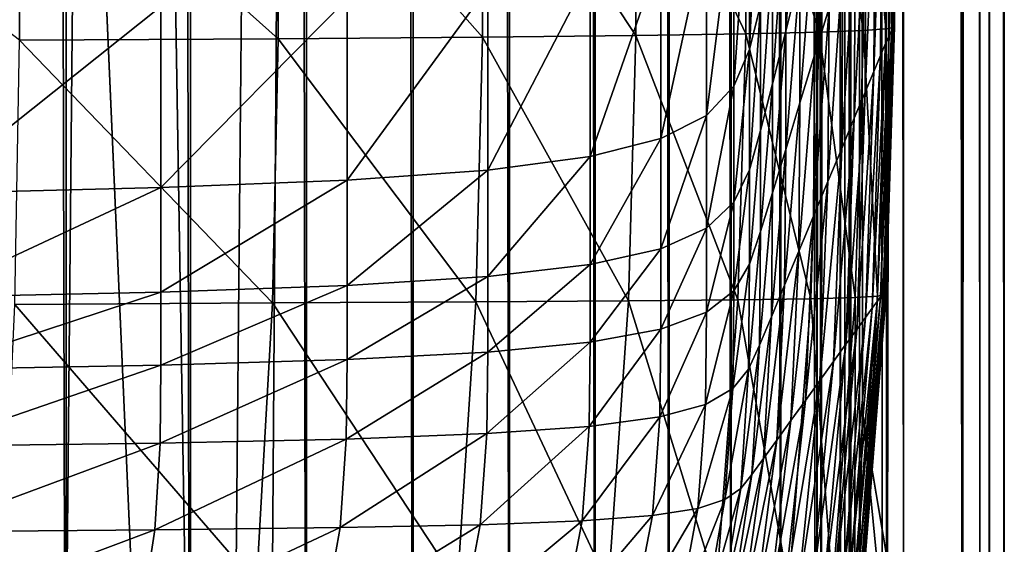
# Model space of a CAD drawing. Extents: x -0.4 to 0.4, y -2.9 to 11.9.
# Drawn here: x 0.2 to 0.4, y -2.3 to -2.2 of the extents above; entities that cross this region are included whole.
import ezdxf

# ---------------------------------------------------------------- set-up
doc = ezdxf.new("R2010")
doc.units = 0
doc.header["$MEASUREMENT"] = 0
doc.layers.get('0').update_dxf_attribs({"linetype": 'CONTINUOUS'})

msp = doc.modelspace()

# ---------------------------------------------------------------- linework, layer by layer
for points in [[(0.00452, -2.84288, -0.04354), (0.34081, 11.62795, -0.04354), (0.00026, 11.84298, -0.04354)], [(0, 11.81686, 0.02621), (0.23993, -2.73225, 0.02621), (-0.37928, 11.52285, 0.02621)], [(0, 11.81686, 0.02621), (0.37057, 11.55195, 0.02621), (0.23993, -2.73225, 0.02621)], [(-0.05735, 11.66059, -0.03024), (-0.17932, -2.62573, -0.03024), (0.34082, 11.44085, -0.03024)], [(0.00452, -2.84288, -0.04354), (0.2049, -2.78445, -0.04354), (0.34081, 11.62795, -0.04354)], [(0.2049, -2.78445, -0.04354), (0.36181, -2.56249, -0.04354), (0.34081, 11.62795, -0.04354)], [(0.36181, -2.56249, -0.04354), (0.36843, 11.50363, -0.04354), (0.34081, 11.62795, -0.04354)], [(0.37057, 11.55195, 0.02621), (0.3752, -2.53498, 0.02621), (0.23993, -2.73225, 0.02621)], [(0.37057, 11.55195, 0.02621), (0.38571, 11.49316, 0.02621), (0.39158, -2.41503, 0.02621)], [(0.37057, 11.55195, 0.02621), (0.39158, -2.41503, 0.02621), (0.3752, -2.53498, 0.02621)], [(0.23993, -2.73225, 0.02621), (-0.21522, -2.74991, 0.02621), (-0.37928, 11.52285, 0.02621)], [(0.3982, 11.51785, -0.05131), (0.37604, -2.44371, -0.05131), (0.37434, 11.49451, -0.05131)], [(0.3982, 11.51785, -0.05131), (0.4, -2.46499, -0.05131), (0.37604, -2.44371, -0.05131)], [(0.4, -2.46499, -0.03024), (0.3982, 11.51785, -0.03024), (0.38969, 11.4622, -0.03024)], [(0.3982, 11.51785, 0.02621), (0.39696, -2.44695, 0.02621), (0.39517, 11.49806, 0.02621)], [(0.3982, 11.51785, 0.02621), (0.4, -2.46499, 0.02621), (0.39696, -2.44695, 0.02621)], [(0.3982, 11.51785, -0.03024), (0.4, -2.46499, -0.03024), (0.4, -2.46499, 0.02621)], [(0.3982, 11.51785, -0.03024), (0.4, -2.46499, 0.02621), (0.3982, 11.51785, 0.02621)], [(0.3982, 11.51785, -0.03024), (0.4, -2.46499, -0.03024), (0.4, -2.46499, -0.05131)], [(0.3982, 11.51785, -0.03024), (0.4, -2.46499, -0.05131), (0.3982, 11.51785, -0.05131)], [(0.20901, -2.5036, -0.29379), (0.18211, -2.5036, -0.30739), (0.18211, 11.50363, -0.30739)], [(0.20901, -2.5036, -0.29379), (0.18211, 11.50363, -0.30739), (0.20901, 11.50363, -0.29379)], [(0.23436, -2.5036, -0.27837), (0.20901, -2.5036, -0.29379), (0.20901, 11.50363, -0.29379)], [(0.23436, -2.5036, -0.27837), (0.20901, 11.50363, -0.29379), (0.23436, 11.50363, -0.27837)], [(0.25797, -2.5036, -0.26125), (0.23436, -2.5036, -0.27837), (0.23436, 11.50363, -0.27837)], [(0.25797, -2.5036, -0.26125), (0.23436, 11.50363, -0.27837), (0.25797, 11.50363, -0.26125)], [(0.27967, -2.5036, -0.24255), (0.25797, -2.5036, -0.26125), (0.25797, 11.50363, -0.26125)], [(0.27967, -2.5036, -0.24255), (0.25797, 11.50363, -0.26125), (0.27967, 11.50363, -0.24255)], [(0.29931, -2.5036, -0.22242), (0.27967, -2.5036, -0.24255), (0.27967, 11.50363, -0.24255)], [(0.29931, -2.5036, -0.22242), (0.27967, 11.50363, -0.24255), (0.29931, 11.50363, -0.22242)], [(0.31673, -2.5036, -0.201), (0.29931, -2.5036, -0.22242), (0.29931, 11.50363, -0.22242)], [(0.31673, -2.5036, -0.201), (0.29931, 11.50363, -0.22242), (0.31673, 11.50363, -0.201)], [(0.3318, -2.5036, -0.17844), (0.31673, -2.5036, -0.201), (0.31673, 11.50363, -0.201)], [(0.3318, -2.5036, -0.17844), (0.31673, 11.50363, -0.201), (0.3318, 11.50363, -0.17844)], [(0.34441, -2.5036, -0.15493), (0.3318, -2.5036, -0.17844), (0.3318, 11.50363, -0.17844)], [(0.34441, -2.5036, -0.15493), (0.3318, 11.50363, -0.17844), (0.34441, 11.50363, -0.15493)], [(0.35448, -2.5036, -0.13062), (0.34441, -2.5036, -0.15493), (0.34441, 11.50363, -0.15493)], [(0.35448, -2.5036, -0.13062), (0.34441, 11.50363, -0.15493), (0.35448, 11.50363, -0.13062)], [(0.36192, -2.5036, -0.10571), (0.35448, -2.5036, -0.13062), (0.35448, 11.50363, -0.13062)], [(0.36192, -2.5036, -0.10571), (0.35448, 11.50363, -0.13062), (0.36192, 11.50363, -0.10571)], [(0.36181, -2.56249, -0.04354), (0.36755, -2.52056, -0.04354), (0.36843, 11.50363, -0.04354)], [(0.36668, -2.5036, -0.08037), (0.36192, -2.5036, -0.10571), (0.36192, 11.50363, -0.10571)], [(0.36668, -2.5036, -0.08037), (0.36192, 11.50363, -0.10571), (0.36668, 11.50363, -0.08037)], [(0.36873, -2.5036, -0.0548), (0.36668, -2.5036, -0.08037), (0.36668, 11.50363, -0.08037)], [(0.36873, -2.5036, -0.0548), (0.36668, 11.50363, -0.08037), (0.36873, 11.50363, -0.0548)], [(0.36755, -2.52056, -0.04354), (0.36843, -2.5036, -0.04354), (0.36843, 11.50363, -0.04354)], [(0.36843, 11.50363, -0.04354), (0.36843, -2.5036, -0.04354), (0.36873, -2.5036, -0.0548)], [(0.36843, 11.50363, -0.04354), (0.36873, -2.5036, -0.0548), (0.36873, 11.50363, -0.0548)], [(0.39517, 11.49806, 0.02621), (0.395, -2.43534, 0.02621), (0.39322, 11.48533, 0.02621)], [(0.39517, 11.49806, 0.02621), (0.39696, -2.44695, 0.02621), (0.395, -2.43534, 0.02621)], [(0.38571, 11.49316, 0.02621), (0.38982, 11.46306, 0.02621), (0.39158, -2.41503, 0.02621)], [(0.39322, 11.48533, 0.02621), (0.39158, -2.41503, 0.02621), (0.38982, 11.46306, 0.02621)], [(0.39322, 11.48533, 0.02621), (0.395, -2.43534, 0.02621), (0.39158, -2.41503, 0.02621)], [(0.39145, -2.41425, -0.03024), (0.38969, 11.4622, -0.03024), (0.37776, 11.3842, -0.03024)], [(0.4, -2.46499, -0.03024), (0.38969, 11.4622, -0.03024), (0.39145, -2.41425, -0.03024)], [(-0.17932, -2.62573, -0.03024), (0.24943, -2.5756, -0.03024), (0.34082, 11.44085, -0.03024)], [(0.24943, -2.5756, -0.03024), (0.36276, -2.37927, -0.03024), (0.34082, 11.44085, -0.03024)], [(0.36276, -2.37927, -0.03024), (0.36943, 11.32975, -0.03024), (0.34082, 11.44085, -0.03024)], [(0.37947, -2.34313, -0.03024), (0.37776, 11.3842, -0.03024), (0.36943, 11.32975, -0.03024)], [(0.39145, -2.41425, -0.03024), (0.37776, 11.3842, -0.03024), (0.37947, -2.34313, -0.03024)], [(0.36276, -2.37927, -0.03024), (0.37055, -2.32227, -0.03024), (0.36943, 11.32975, -0.03024)], [(0.37947, -2.34313, -0.03024), (0.36943, 11.32975, -0.03024), (0.37111, -2.29348, -0.03024)], [(0.37055, -2.32227, -0.03024), (0.37111, -2.29348, -0.03024), (0.36943, 11.32975, -0.03024)], [(0.36255, -2.16875, 0.02495), (0.37158, -2.16842, 0.02575), (0.37133, -2.21565, 0.02575)], [(0.37158, -2.16842, 0.02575), (0.37591, -2.21533, 0.02662), (0.37133, -2.21565, 0.02575)], [(0.37158, -2.16842, 0.02575), (0.37616, -2.16814, 0.02662), (0.37591, -2.21533, 0.02662)], [(0.37616, -2.16814, 0.02662), (0.37753, -2.21508, 0.02757), (0.37591, -2.21533, 0.02662)], [(0.37616, -2.16814, 0.02662), (0.37778, -2.16794, 0.02757), (0.37753, -2.21508, 0.02757)], [(0.37758, -2.16824, 0.0315), (0.37727, -2.16905, 0.03439), (0.37702, -2.21565, 0.03439)], [(0.37758, -2.16824, 0.0315), (0.37702, -2.21565, 0.03439), (0.37734, -2.21509, 0.0315)], [(0.37778, -2.16789, 0.02974), (0.37758, -2.16824, 0.0315), (0.37734, -2.21509, 0.0315)], [(0.37778, -2.16789, 0.02974), (0.37734, -2.21509, 0.0315), (0.37753, -2.21488, 0.02974)], [(0.37791, -2.16784, 0.02858), (0.37778, -2.16789, 0.02974), (0.37753, -2.21488, 0.02974)], [(0.37791, -2.16784, 0.02858), (0.37753, -2.21488, 0.02974), (0.37766, -2.21492, 0.02858)], [(0.37778, -2.16794, 0.02757), (0.37766, -2.21492, 0.02858), (0.37753, -2.21508, 0.02757)], [(0.37778, -2.16794, 0.02757), (0.37791, -2.16784, 0.02858), (0.37766, -2.21492, 0.02858)], [(0.13803, -2.17056, 0.02202), (0.19964, -2.17038, 0.02227), (0.19951, -2.21761, 0.02227)], [(0.19964, -2.17038, 0.02227), (0.2522, -2.21735, 0.02262), (0.19951, -2.21761, 0.02227)], [(0.19964, -2.17038, 0.02227), (0.25236, -2.17013, 0.02261), (0.2522, -2.21735, 0.02262)], [(0.25236, -2.17013, 0.02261), (0.29379, -2.21705, 0.02306), (0.2522, -2.21735, 0.02262)], [(0.25236, -2.17013, 0.02261), (0.29398, -2.16983, 0.02306), (0.29379, -2.21705, 0.02306)], [(0.29398, -2.16983, 0.02306), (0.32501, -2.21671, 0.0236), (0.29379, -2.21705, 0.02306)], [(0.29398, -2.16983, 0.02306), (0.32523, -2.16948, 0.0236), (0.32501, -2.21671, 0.0236)], [(0.32523, -2.16948, 0.0236), (0.34736, -2.21635, 0.02423), (0.32501, -2.21671, 0.0236)], [(0.32523, -2.16948, 0.0236), (0.34759, -2.16911, 0.02423), (0.34736, -2.21635, 0.02423)], [(0.34759, -2.16911, 0.02423), (0.36231, -2.21599, 0.02495), (0.34736, -2.21635, 0.02423)], [(0.34759, -2.16911, 0.02423), (0.36255, -2.16875, 0.02495), (0.36231, -2.21599, 0.02495)], [(0.36255, -2.16875, 0.02495), (0.37133, -2.21565, 0.02575), (0.36231, -2.21599, 0.02495)], [(0.37678, -2.17052, 0.03893), (0.37606, -2.1728, 0.04566), (0.37581, -2.21835, 0.04566)], [(0.37678, -2.17052, 0.03893), (0.37581, -2.21835, 0.04566), (0.37654, -2.2167, 0.03893)], [(0.37727, -2.16905, 0.03439), (0.37678, -2.17052, 0.03893), (0.37654, -2.2167, 0.03893)], [(0.37727, -2.16905, 0.03439), (0.37654, -2.2167, 0.03893), (0.37702, -2.21565, 0.03439)], [(0.3504, -2.17082, 0.28451), (0.34815, -2.18055, 0.30338), (0.34815, -2.21957, 0.30338)], [(0.3504, -2.17082, 0.28451), (0.34815, -2.21957, 0.30338), (0.3504, -2.21052, 0.28451)], [(0.37606, -2.1728, 0.04566), (0.37504, -2.17608, 0.05511), (0.3748, -2.22075, 0.05511)], [(0.37606, -2.1728, 0.04566), (0.3748, -2.22075, 0.05511), (0.37581, -2.21835, 0.04566)], [(0.35841, -2.1748, 0.20995), (0.35552, -2.18771, 0.2369), (0.35552, -2.2158, 0.2369)], [(0.35841, -2.1748, 0.20995), (0.35552, -2.2158, 0.2369), (0.35841, -2.20436, 0.20995)], [(0.37504, -2.17608, 0.05511), (0.37368, -2.18053, 0.06782), (0.37343, -2.224, 0.06782)], [(0.37504, -2.17608, 0.05511), (0.37343, -2.224, 0.06782), (0.3748, -2.22075, 0.05511)], [(0.34815, -2.18055, 0.30338), (0.34494, -2.18853, 0.31886), (0.34494, -2.22699, 0.31886)], [(0.34815, -2.18055, 0.30338), (0.34494, -2.22699, 0.31886), (0.34815, -2.21957, 0.30338)], [(0.37368, -2.18053, 0.06782), (0.37191, -2.18631, 0.0843), (0.37166, -2.22824, 0.0843)], [(0.37368, -2.18053, 0.06782), (0.37166, -2.22824, 0.0843), (0.37343, -2.224, 0.06782)], [(0.36433, -2.18094, 0.15484), (0.36138, -2.19259, 0.18226), (0.36138, -2.2207, 0.18226)], [(0.36433, -2.18094, 0.15484), (0.36138, -2.2207, 0.18226), (0.36433, -2.21108, 0.15484)], [(0.37191, -2.18631, 0.0843), (0.3697, -2.19353, 0.10485), (0.36946, -2.23353, 0.10485)], [(0.37191, -2.18631, 0.0843), (0.36946, -2.23353, 0.10485), (0.37166, -2.22824, 0.0843)], [(0.34494, -2.18853, 0.31886), (0.33938, -2.19496, 0.33134), (0.33938, -2.23296, 0.33134)], [(0.34494, -2.18853, 0.31886), (0.33938, -2.23296, 0.33134), (0.34494, -2.22699, 0.31886)], [(0.35552, -2.18771, 0.2369), (0.35281, -2.19978, 0.26209), (0.35281, -2.2265, 0.26209)], [(0.35552, -2.18771, 0.2369), (0.35281, -2.2265, 0.26209), (0.35552, -2.2158, 0.2369)], [(0.36138, -2.19259, 0.18226), (0.35841, -2.20436, 0.20995), (0.35841, -2.23042, 0.20995)], [(0.36138, -2.19259, 0.18226), (0.35841, -2.23042, 0.20995), (0.36138, -2.2207, 0.18226)], [(0.3697, -2.19353, 0.10485), (0.36714, -2.2019, 0.1287), (0.3669, -2.23967, 0.1287)], [(0.3697, -2.19353, 0.10485), (0.3669, -2.23967, 0.1287), (0.36946, -2.23353, 0.10485)], [(0.33938, -2.19496, 0.33134), (0.3301, -2.20004, 0.34119), (0.3301, -2.23768, 0.34119)], [(0.33938, -2.19496, 0.33134), (0.3301, -2.23768, 0.34119), (0.33938, -2.23296, 0.33134)], [(0.3301, -2.20004, 0.34119), (0.31573, -2.20396, 0.3488), (0.31573, -2.24133, 0.3488)], [(0.3301, -2.20004, 0.34119), (0.31573, -2.24133, 0.3488), (0.3301, -2.23768, 0.34119)], [(0.35281, -2.19978, 0.26209), (0.3504, -2.21052, 0.28451), (0.3504, -2.23603, 0.28451)], [(0.35281, -2.19978, 0.26209), (0.3504, -2.23603, 0.28451), (0.35281, -2.2265, 0.26209)], [(0.36714, -2.2019, 0.1287), (0.36433, -2.21108, 0.15484), (0.36409, -2.2464, 0.15484)], [(0.36714, -2.2019, 0.1287), (0.36409, -2.2464, 0.15484), (0.3669, -2.23967, 0.1287)], [(0.31573, -2.20396, 0.3488), (0.29489, -2.20693, 0.35455), (0.29489, -2.24408, 0.35455)], [(0.31573, -2.20396, 0.3488), (0.29489, -2.24408, 0.35455), (0.31573, -2.24133, 0.3488)], [(0.35841, -2.20436, 0.20995), (0.35552, -2.2158, 0.2369), (0.35552, -2.23988, 0.2369)], [(0.35841, -2.20436, 0.20995), (0.35552, -2.23988, 0.2369), (0.35841, -2.23042, 0.20995)], [(0.29489, -2.20693, 0.35455), (0.26621, -2.20914, 0.35884), (0.26621, -2.24614, 0.35884)], [(0.29489, -2.20693, 0.35455), (0.26621, -2.24614, 0.35884), (0.29489, -2.24408, 0.35455)], [(0.26621, -2.20914, 0.35884), (0.22832, -2.21079, 0.36204), (0.22832, -2.24767, 0.36204)], [(0.26621, -2.20914, 0.35884), (0.22832, -2.24767, 0.36204), (0.26621, -2.24614, 0.35884)], [(0.3504, -2.21052, 0.28451), (0.34815, -2.21957, 0.30338), (0.34815, -2.24405, 0.30338)], [(0.3504, -2.21052, 0.28451), (0.34815, -2.24405, 0.30338), (0.3504, -2.23603, 0.28451)], [(0.22832, -2.21079, 0.36204), (0.1805, -2.21205, 0.36449), (0.1805, -2.24884, 0.36449)], [(0.22832, -2.21079, 0.36204), (0.1805, -2.24884, 0.36449), (0.22832, -2.24767, 0.36204)], [(0.36433, -2.21108, 0.15484), (0.36138, -2.2207, 0.18226), (0.36115, -2.25345, 0.18226)], [(0.36433, -2.21108, 0.15484), (0.36115, -2.25345, 0.18226), (0.36409, -2.2464, 0.15484)], [(0.29379, -2.21705, 0.02306), (0.32501, -2.21671, 0.0236), (0.32351, -2.27072, 0.02361)], [(0.32501, -2.21671, 0.0236), (0.34576, -2.27053, 0.02424), (0.32351, -2.27072, 0.02361)], [(0.32501, -2.21671, 0.0236), (0.34736, -2.21635, 0.02423), (0.34576, -2.27053, 0.02424)], [(0.34736, -2.21635, 0.02423), (0.36065, -2.27032, 0.02495), (0.34576, -2.27053, 0.02424)], [(0.34736, -2.21635, 0.02423), (0.36231, -2.21599, 0.02495), (0.36065, -2.27032, 0.02495)], [(0.35552, -2.2158, 0.2369), (0.35281, -2.2265, 0.26209), (0.35281, -2.24873, 0.26209)], [(0.35552, -2.2158, 0.2369), (0.35281, -2.24873, 0.26209), (0.35552, -2.23988, 0.2369)], [(0.36231, -2.21599, 0.02495), (0.36964, -2.27005, 0.02575), (0.36065, -2.27032, 0.02495)], [(0.36231, -2.21599, 0.02495), (0.37133, -2.21565, 0.02575), (0.36964, -2.27005, 0.02575)], [(0.37133, -2.21565, 0.02575), (0.3742, -2.26975, 0.02662), (0.36964, -2.27005, 0.02575)], [(0.37133, -2.21565, 0.02575), (0.37591, -2.21533, 0.02662), (0.3742, -2.26975, 0.02662)], [(0.37654, -2.2167, 0.03893), (0.37581, -2.21835, 0.04566), (0.3741, -2.27088, 0.04566)], [(0.37654, -2.2167, 0.03893), (0.3741, -2.27088, 0.04566), (0.37482, -2.26995, 0.03893)], [(0.37591, -2.21533, 0.02662), (0.37581, -2.26946, 0.02757), (0.3742, -2.26975, 0.02662)], [(0.37702, -2.21565, 0.03439), (0.37654, -2.2167, 0.03893), (0.37482, -2.26995, 0.03893)], [(0.37702, -2.21565, 0.03439), (0.37482, -2.26995, 0.03893), (0.37531, -2.26939, 0.03439)], [(0.37734, -2.21509, 0.0315), (0.37702, -2.21565, 0.03439), (0.37531, -2.26939, 0.03439)], [(0.37734, -2.21509, 0.0315), (0.37531, -2.26939, 0.03439), (0.37562, -2.26913, 0.0315)], [(0.37753, -2.21488, 0.02974), (0.37734, -2.21509, 0.0315), (0.37562, -2.26913, 0.0315)], [(0.37753, -2.21488, 0.02974), (0.37562, -2.26913, 0.0315), (0.37581, -2.2691, 0.02974)], [(0.37766, -2.21492, 0.02858), (0.37753, -2.21488, 0.02974), (0.37581, -2.2691, 0.02974)], [(0.37766, -2.21492, 0.02858), (0.37581, -2.2691, 0.02974), (0.37594, -2.26923, 0.02858)], [(0.37591, -2.21533, 0.02662), (0.37753, -2.21508, 0.02757), (0.37581, -2.26946, 0.02757)], [(0.37753, -2.21508, 0.02757), (0.37594, -2.26923, 0.02858), (0.37581, -2.26946, 0.02757)], [(0.37753, -2.21508, 0.02757), (0.37766, -2.21492, 0.02858), (0.37594, -2.26923, 0.02858)], [(0.19951, -2.21761, 0.02227), (0.25101, -2.27116, 0.02263), (0.19857, -2.27149, 0.02228)], [(0.19951, -2.21761, 0.02227), (0.2522, -2.21735, 0.02262), (0.25101, -2.27116, 0.02263)], [(0.2522, -2.21735, 0.02262), (0.29242, -2.27091, 0.02307), (0.25101, -2.27116, 0.02263)], [(0.2522, -2.21735, 0.02262), (0.29379, -2.21705, 0.02306), (0.29242, -2.27091, 0.02307)], [(0.29379, -2.21705, 0.02306), (0.32351, -2.27072, 0.02361), (0.29242, -2.27091, 0.02307)], [(0.37581, -2.21835, 0.04566), (0.3748, -2.22075, 0.05511), (0.37309, -2.27224, 0.05511)], [(0.37581, -2.21835, 0.04566), (0.37309, -2.27224, 0.05511), (0.3741, -2.27088, 0.04566)], [(0.34815, -2.21957, 0.30338), (0.34494, -2.22699, 0.31886), (0.34494, -2.25063, 0.31886)], [(0.34815, -2.21957, 0.30338), (0.34494, -2.25063, 0.31886), (0.34815, -2.24405, 0.30338)], [(0.36138, -2.2207, 0.18226), (0.35841, -2.23042, 0.20995), (0.35818, -2.26058, 0.20995)], [(0.36138, -2.2207, 0.18226), (0.35818, -2.26058, 0.20995), (0.36115, -2.25345, 0.18226)], [(0.3748, -2.22075, 0.05511), (0.37343, -2.224, 0.06782), (0.37173, -2.2741, 0.06782)], [(0.3748, -2.22075, 0.05511), (0.37173, -2.2741, 0.06782), (0.37309, -2.27224, 0.05511)], [(0.37343, -2.224, 0.06782), (0.37166, -2.22824, 0.0843), (0.36997, -2.27654, 0.0843)], [(0.37343, -2.224, 0.06782), (0.36997, -2.27654, 0.0843), (0.37173, -2.2741, 0.06782)], [(0.35281, -2.2265, 0.26209), (0.3504, -2.23603, 0.28451), (0.3504, -2.2566, 0.28451)], [(0.35281, -2.2265, 0.26209), (0.3504, -2.2566, 0.28451), (0.35281, -2.24873, 0.26209)], [(0.34494, -2.22699, 0.31886), (0.33938, -2.23296, 0.33134), (0.33938, -2.25592, 0.33134)], [(0.34494, -2.22699, 0.31886), (0.33938, -2.25592, 0.33134), (0.34494, -2.25063, 0.31886)], [(0.37166, -2.22824, 0.0843), (0.36946, -2.23353, 0.10485), (0.36777, -2.27957, 0.10485)], [(0.37166, -2.22824, 0.0843), (0.36777, -2.27957, 0.10485), (0.36997, -2.27654, 0.0843)], [(0.35841, -2.23042, 0.20995), (0.35552, -2.23988, 0.2369), (0.35529, -2.26751, 0.2369)], [(0.35841, -2.23042, 0.20995), (0.35529, -2.26751, 0.2369), (0.35818, -2.26058, 0.20995)], [(0.33938, -2.23296, 0.33134), (0.3301, -2.23768, 0.34119), (0.3301, -2.26011, 0.34119)], [(0.33938, -2.23296, 0.33134), (0.3301, -2.26011, 0.34119), (0.33938, -2.25592, 0.33134)], [(0.36946, -2.23353, 0.10485), (0.3669, -2.23967, 0.1287), (0.36523, -2.2831, 0.1287)], [(0.36946, -2.23353, 0.10485), (0.36523, -2.2831, 0.1287), (0.36777, -2.27957, 0.10485)], [(0.3504, -2.23603, 0.28451), (0.34815, -2.24405, 0.30338), (0.34815, -2.26323, 0.30338)], [(0.3504, -2.23603, 0.28451), (0.34815, -2.26323, 0.30338), (0.3504, -2.2566, 0.28451)], [(0.3301, -2.23768, 0.34119), (0.31573, -2.24133, 0.3488), (0.31573, -2.26334, 0.3488)], [(0.3301, -2.23768, 0.34119), (0.31573, -2.26334, 0.3488), (0.3301, -2.26011, 0.34119)], [(0.35552, -2.23988, 0.2369), (0.35281, -2.24873, 0.26209), (0.35258, -2.274, 0.26209)], [(0.35552, -2.23988, 0.2369), (0.35258, -2.274, 0.26209), (0.35529, -2.26751, 0.2369)], [(0.3669, -2.23967, 0.1287), (0.36409, -2.2464, 0.15484), (0.36243, -2.28696, 0.15484)], [(0.3669, -2.23967, 0.1287), (0.36243, -2.28696, 0.15484), (0.36523, -2.2831, 0.1287)], [(0.31573, -2.24133, 0.3488), (0.29489, -2.24408, 0.35455), (0.29489, -2.26579, 0.35455)], [(0.31573, -2.24133, 0.3488), (0.29489, -2.26579, 0.35455), (0.31573, -2.26334, 0.3488)], [(0.29489, -2.24408, 0.35455), (0.26621, -2.24614, 0.35884), (0.26621, -2.26761, 0.35884)], [(0.29489, -2.24408, 0.35455), (0.26621, -2.26761, 0.35884), (0.29489, -2.26579, 0.35455)], [(0.34815, -2.24405, 0.30338), (0.34494, -2.25063, 0.31886), (0.34494, -2.26866, 0.31886)], [(0.34815, -2.24405, 0.30338), (0.34494, -2.26866, 0.31886), (0.34815, -2.26323, 0.30338)], [(0.26621, -2.24614, 0.35884), (0.22832, -2.24767, 0.36204), (0.22832, -2.26897, 0.36204)], [(0.26621, -2.24614, 0.35884), (0.22832, -2.26897, 0.36204), (0.26621, -2.26761, 0.35884)], [(0.36409, -2.2464, 0.15484), (0.36115, -2.25345, 0.18226), (0.3595, -2.29101, 0.18226)], [(0.36409, -2.2464, 0.15484), (0.3595, -2.29101, 0.18226), (0.36243, -2.28696, 0.15484)], [(0.22832, -2.24767, 0.36204), (0.1805, -2.24884, 0.36449), (0.1805, -2.27001, 0.36449)], [(0.22832, -2.24767, 0.36204), (0.1805, -2.27001, 0.36449), (0.22832, -2.26897, 0.36204)], [(0.35281, -2.24873, 0.26209), (0.3504, -2.2566, 0.28451), (0.35018, -2.27977, 0.28451)], [(0.35281, -2.24873, 0.26209), (0.35018, -2.27977, 0.28451), (0.35258, -2.274, 0.26209)], [(0.34494, -2.25063, 0.31886), (0.33938, -2.25592, 0.33134), (0.33938, -2.27304, 0.33134)], [(0.34494, -2.25063, 0.31886), (0.33938, -2.27304, 0.33134), (0.34494, -2.26866, 0.31886)], [(0.36115, -2.25345, 0.18226), (0.35818, -2.26058, 0.20995), (0.35654, -2.2951, 0.20995)], [(0.36115, -2.25345, 0.18226), (0.35654, -2.2951, 0.20995), (0.3595, -2.29101, 0.18226)], [(0.33938, -2.25592, 0.33134), (0.3301, -2.26011, 0.34119), (0.3301, -2.2765, 0.34119)], [(0.33938, -2.25592, 0.33134), (0.3301, -2.2765, 0.34119), (0.33938, -2.27304, 0.33134)], [(0.3504, -2.2566, 0.28451), (0.34815, -2.26323, 0.30338), (0.34793, -2.28462, 0.30338)], [(0.3504, -2.2566, 0.28451), (0.34793, -2.28462, 0.30338), (0.35018, -2.27977, 0.28451)], [(0.3301, -2.26011, 0.34119), (0.31573, -2.26334, 0.3488), (0.31573, -2.27917, 0.3488)], [(0.3301, -2.26011, 0.34119), (0.31573, -2.27917, 0.3488), (0.3301, -2.2765, 0.34119)], [(0.35818, -2.26058, 0.20995), (0.35529, -2.26751, 0.2369), (0.35367, -2.29909, 0.2369)], [(0.35818, -2.26058, 0.20995), (0.35367, -2.29909, 0.2369), (0.35654, -2.2951, 0.20995)], [(0.31573, -2.26334, 0.3488), (0.29489, -2.26579, 0.35455), (0.29489, -2.28119, 0.35455)], [(0.31573, -2.26334, 0.3488), (0.29489, -2.28119, 0.35455), (0.31573, -2.27917, 0.3488)], [(0.34815, -2.26323, 0.30338), (0.34494, -2.26866, 0.31886), (0.34471, -2.28861, 0.31886)], [(0.34815, -2.26323, 0.30338), (0.34471, -2.28861, 0.31886), (0.34793, -2.28462, 0.30338)], [(0.29489, -2.26579, 0.35455), (0.26621, -2.26761, 0.35884), (0.26621, -2.2827, 0.35884)], [(0.29489, -2.26579, 0.35455), (0.26621, -2.2827, 0.35884), (0.29489, -2.28119, 0.35455)], [(0.26621, -2.26761, 0.35884), (0.22832, -2.26897, 0.36204), (0.22832, -2.28382, 0.36204)], [(0.26621, -2.26761, 0.35884), (0.22832, -2.28382, 0.36204), (0.26621, -2.2827, 0.35884)], [(0.34494, -2.26866, 0.31886), (0.33938, -2.27304, 0.33134), (0.33915, -2.29182, 0.33134)], [(0.34494, -2.26866, 0.31886), (0.33915, -2.29182, 0.33134), (0.34471, -2.28861, 0.31886)], [(0.35529, -2.26751, 0.2369), (0.35258, -2.274, 0.26209), (0.35097, -2.30281, 0.26209)], [(0.35529, -2.26751, 0.2369), (0.35097, -2.30281, 0.26209), (0.35367, -2.29909, 0.2369)], [(0.22832, -2.26897, 0.36204), (0.1805, -2.27001, 0.36449), (0.1805, -2.28468, 0.36449)], [(0.22832, -2.26897, 0.36204), (0.1805, -2.28468, 0.36449), (0.22832, -2.28382, 0.36204)], [(0.29242, -2.27091, 0.02307), (0.32351, -2.27072, 0.02361), (0.31942, -2.32852, 0.02362)], [(0.32351, -2.27072, 0.02361), (0.34142, -2.32884, 0.02425), (0.31942, -2.32852, 0.02362)], [(0.32351, -2.27072, 0.02361), (0.34576, -2.27053, 0.02424), (0.34142, -2.32884, 0.02425)], [(0.34576, -2.27053, 0.02424), (0.35614, -2.32907, 0.02496), (0.34142, -2.32884, 0.02425)], [(0.34576, -2.27053, 0.02424), (0.36065, -2.27032, 0.02495), (0.35614, -2.32907, 0.02496)], [(0.36065, -2.27032, 0.02495), (0.36503, -2.32907, 0.02575), (0.35614, -2.32907, 0.02496)], [(0.36065, -2.27032, 0.02495), (0.36964, -2.27005, 0.02575), (0.36503, -2.32907, 0.02575)], [(0.36964, -2.27005, 0.02575), (0.36954, -2.32887, 0.02662), (0.36503, -2.32907, 0.02575)], [(0.37482, -2.26995, 0.03893), (0.3741, -2.27088, 0.04566), (0.36945, -2.32797, 0.04566)], [(0.37482, -2.26995, 0.03893), (0.36945, -2.32797, 0.04566), (0.37016, -2.32784, 0.03893)], [(0.36964, -2.27005, 0.02575), (0.3742, -2.26975, 0.02662), (0.36954, -2.32887, 0.02662)], [(0.3742, -2.26975, 0.02662), (0.37113, -2.32858, 0.02757), (0.36954, -2.32887, 0.02662)], [(0.37531, -2.26939, 0.03439), (0.37482, -2.26995, 0.03893), (0.37016, -2.32784, 0.03893)], [(0.37531, -2.26939, 0.03439), (0.37016, -2.32784, 0.03893), (0.37064, -2.32781, 0.03439)], [(0.37562, -2.26913, 0.0315), (0.37531, -2.26939, 0.03439), (0.37064, -2.32781, 0.03439)], [(0.37562, -2.26913, 0.0315), (0.37064, -2.32781, 0.03439), (0.37095, -2.32788, 0.0315)], [(0.37581, -2.2691, 0.02974), (0.37562, -2.26913, 0.0315), (0.37095, -2.32788, 0.0315)], [(0.37581, -2.2691, 0.02974), (0.37095, -2.32788, 0.0315), (0.37114, -2.32804, 0.02974)], [(0.3742, -2.26975, 0.02662), (0.37581, -2.26946, 0.02757), (0.37113, -2.32858, 0.02757)], [(0.37581, -2.26946, 0.02757), (0.37126, -2.32828, 0.02858), (0.37113, -2.32858, 0.02757)], [(0.37594, -2.26923, 0.02858), (0.37581, -2.2691, 0.02974), (0.37114, -2.32804, 0.02974)], [(0.37594, -2.26923, 0.02858), (0.37114, -2.32804, 0.02974), (0.37126, -2.32828, 0.02858)], [(0.37581, -2.26946, 0.02757), (0.37594, -2.26923, 0.02858), (0.37126, -2.32828, 0.02858)], [(0.19857, -2.27149, 0.02228), (0.2478, -2.32839, 0.02265), (0.19602, -2.32888, 0.02231)], [(0.19857, -2.27149, 0.02228), (0.25101, -2.27116, 0.02263), (0.2478, -2.32839, 0.02265)], [(0.25101, -2.27116, 0.02263), (0.2887, -2.3283, 0.02309), (0.2478, -2.32839, 0.02265)], [(0.25101, -2.27116, 0.02263), (0.29242, -2.27091, 0.02307), (0.2887, -2.3283, 0.02309)], [(0.29242, -2.27091, 0.02307), (0.31942, -2.32852, 0.02362), (0.2887, -2.3283, 0.02309)], [(0.37309, -2.27224, 0.05511), (0.37173, -2.2741, 0.06782), (0.36711, -2.32854, 0.06782)], [(0.37309, -2.27224, 0.05511), (0.36711, -2.32854, 0.06782), (0.36845, -2.3282, 0.05511)], [(0.3741, -2.27088, 0.04566), (0.37309, -2.27224, 0.05511), (0.36845, -2.3282, 0.05511)], [(0.3741, -2.27088, 0.04566), (0.36845, -2.3282, 0.05511), (0.36945, -2.32797, 0.04566)], [(0.33938, -2.27304, 0.33134), (0.3301, -2.2765, 0.34119), (0.32988, -2.29435, 0.34118)], [(0.33938, -2.27304, 0.33134), (0.32988, -2.29435, 0.34118), (0.33915, -2.29182, 0.33134)], [(0.35258, -2.274, 0.26209), (0.35018, -2.27977, 0.28451), (0.34858, -2.30612, 0.28451)], [(0.35258, -2.274, 0.26209), (0.34858, -2.30612, 0.28451), (0.35097, -2.30281, 0.26209)], [(0.37173, -2.2741, 0.06782), (0.36997, -2.27654, 0.0843), (0.36537, -2.32899, 0.0843)], [(0.37173, -2.2741, 0.06782), (0.36537, -2.32899, 0.0843), (0.36711, -2.32854, 0.06782)], [(0.3301, -2.2765, 0.34119), (0.31573, -2.27917, 0.3488), (0.31552, -2.2963, 0.34879)], [(0.3301, -2.2765, 0.34119), (0.31552, -2.2963, 0.34879), (0.32988, -2.29435, 0.34118)], [(0.36997, -2.27654, 0.0843), (0.36777, -2.27957, 0.10485), (0.3632, -2.32956, 0.10485)], [(0.36997, -2.27654, 0.0843), (0.3632, -2.32956, 0.10485), (0.36537, -2.32899, 0.0843)], [(0.31573, -2.27917, 0.3488), (0.29489, -2.28119, 0.35455), (0.29469, -2.29777, 0.35455)], [(0.31573, -2.27917, 0.3488), (0.29469, -2.29777, 0.35455), (0.31552, -2.2963, 0.34879)], [(0.35018, -2.27977, 0.28451), (0.34793, -2.28462, 0.30338), (0.34634, -2.30891, 0.30338)], [(0.35018, -2.27977, 0.28451), (0.34634, -2.30891, 0.30338), (0.34858, -2.30612, 0.28451)], [(0.36777, -2.27957, 0.10485), (0.36523, -2.2831, 0.1287), (0.36068, -2.33022, 0.1287)], [(0.36777, -2.27957, 0.10485), (0.36068, -2.33022, 0.1287), (0.3632, -2.32956, 0.10485)], [(0.26621, -2.2827, 0.35884), (0.22832, -2.28382, 0.36204), (0.22817, -2.29969, 0.36203)], [(0.26621, -2.2827, 0.35884), (0.22817, -2.29969, 0.36203), (0.26603, -2.29887, 0.35883)], [(0.29489, -2.28119, 0.35455), (0.26621, -2.2827, 0.35884), (0.26603, -2.29887, 0.35883)], [(0.29489, -2.28119, 0.35455), (0.26603, -2.29887, 0.35883), (0.29469, -2.29777, 0.35455)], [(0.22832, -2.28382, 0.36204), (0.1805, -2.28468, 0.36449), (0.18038, -2.30033, 0.36448)], [(0.22832, -2.28382, 0.36204), (0.18038, -2.30033, 0.36448), (0.22817, -2.29969, 0.36203)], [(0.34793, -2.28462, 0.30338), (0.34471, -2.28861, 0.31886), (0.34314, -2.31119, 0.31886)], [(0.34793, -2.28462, 0.30338), (0.34314, -2.31119, 0.31886), (0.34634, -2.30891, 0.30338)], [(0.36523, -2.2831, 0.1287), (0.36243, -2.28696, 0.15484), (0.35793, -2.33094, 0.15484)], [(0.36523, -2.2831, 0.1287), (0.35793, -2.33094, 0.15484), (0.36068, -2.33022, 0.1287)], [(0.34471, -2.28861, 0.31886), (0.33915, -2.29182, 0.33134), (0.3376, -2.31302, 0.33133)], [(0.34471, -2.28861, 0.31886), (0.3376, -2.31302, 0.33133), (0.34314, -2.31119, 0.31886)], [(0.36243, -2.28696, 0.15484), (0.3595, -2.29101, 0.18226), (0.35503, -2.3317, 0.18226)], [(0.36243, -2.28696, 0.15484), (0.35503, -2.3317, 0.18226), (0.35793, -2.33094, 0.15484)], [(0.33915, -2.29182, 0.33134), (0.32988, -2.29435, 0.34118), (0.32837, -2.31444, 0.34117)], [(0.33915, -2.29182, 0.33134), (0.32837, -2.31444, 0.34117), (0.3376, -2.31302, 0.33133)], [(0.3595, -2.29101, 0.18226), (0.35654, -2.2951, 0.20995), (0.35211, -2.33246, 0.20995)], [(0.3595, -2.29101, 0.18226), (0.35211, -2.33246, 0.20995), (0.35503, -2.3317, 0.18226)], [(0.32988, -2.29435, 0.34118), (0.31552, -2.2963, 0.34879), (0.31407, -2.31551, 0.34877)], [(0.32988, -2.29435, 0.34118), (0.31407, -2.31551, 0.34877), (0.32837, -2.31444, 0.34117)], [(0.3789, -2.37256, -0.03024), (0.37111, -2.29348, -0.03024), (0.37055, -2.32227, -0.03024)], [(0.3789, -2.37256, -0.03024), (0.37947, -2.34313, -0.03024), (0.37111, -2.29348, -0.03024)], [(0.31552, -2.2963, 0.34879), (0.29469, -2.29777, 0.35455), (0.29333, -2.31631, 0.35451)], [(0.31552, -2.2963, 0.34879), (0.29333, -2.31631, 0.35451), (0.31407, -2.31551, 0.34877)], [(0.35654, -2.2951, 0.20995), (0.35367, -2.29909, 0.2369), (0.34927, -2.3332, 0.2369)], [(0.35654, -2.2951, 0.20995), (0.34927, -2.3332, 0.2369), (0.35211, -2.33246, 0.20995)], [(0.26603, -2.29887, 0.35883), (0.22817, -2.29969, 0.36203), (0.2271, -2.31737, 0.36196)], [(0.26603, -2.29887, 0.35883), (0.2271, -2.31737, 0.36196), (0.2648, -2.3169, 0.35878)], [(0.29469, -2.29777, 0.35455), (0.26603, -2.29887, 0.35883), (0.2648, -2.3169, 0.35878)], [(0.29469, -2.29777, 0.35455), (0.2648, -2.3169, 0.35878), (0.29333, -2.31631, 0.35451)], [(0.22817, -2.29969, 0.36203), (0.18038, -2.30033, 0.36448), (0.17954, -2.31776, 0.3644)], [(0.22817, -2.29969, 0.36203), (0.17954, -2.31776, 0.3644), (0.2271, -2.31737, 0.36196)], [(0.35367, -2.29909, 0.2369), (0.35097, -2.30281, 0.26209), (0.34661, -2.3339, 0.26209)], [(0.35367, -2.29909, 0.2369), (0.34661, -2.3339, 0.26209), (0.34927, -2.3332, 0.2369)], [(0.35097, -2.30281, 0.26209), (0.34858, -2.30612, 0.28451), (0.34424, -2.33452, 0.28451)], [(0.35097, -2.30281, 0.26209), (0.34424, -2.33452, 0.28451), (0.34661, -2.3339, 0.26209)], [(0.34858, -2.30612, 0.28451), (0.34634, -2.30891, 0.30338), (0.34203, -2.33504, 0.30338)], [(0.34858, -2.30612, 0.28451), (0.34203, -2.33504, 0.30338), (0.34424, -2.33452, 0.28451)], [(0.34634, -2.30891, 0.30338), (0.34314, -2.31119, 0.31886), (0.33887, -2.33544, 0.31886)], [(0.34634, -2.30891, 0.30338), (0.33887, -2.33544, 0.31886), (0.34203, -2.33504, 0.30338)], [(0.34314, -2.31119, 0.31886), (0.3376, -2.31302, 0.33133), (0.3334, -2.33573, 0.33132)], [(0.34314, -2.31119, 0.31886), (0.3334, -2.33573, 0.33132), (0.33887, -2.33544, 0.31886)], [(0.32837, -2.31444, 0.34117), (0.31407, -2.31551, 0.34877), (0.31013, -2.33594, 0.3487)], [(0.32837, -2.31444, 0.34117), (0.31013, -2.33594, 0.3487), (0.32427, -2.33589, 0.34113)], [(0.3376, -2.31302, 0.33133), (0.32837, -2.31444, 0.34117), (0.32427, -2.33589, 0.34113)], [(0.3376, -2.31302, 0.33133), (0.32427, -2.33589, 0.34113), (0.3334, -2.33573, 0.33132)], [(0.2648, -2.3169, 0.35878), (0.2271, -2.31737, 0.36196), (0.22421, -2.33595, 0.36178)], [(0.2648, -2.3169, 0.35878), (0.22421, -2.33595, 0.36178), (0.26144, -2.3359, 0.35863)], [(0.29333, -2.31631, 0.35451), (0.2648, -2.3169, 0.35878), (0.26144, -2.3359, 0.35863)], [(0.29333, -2.31631, 0.35451), (0.26144, -2.3359, 0.35863), (0.28964, -2.33591, 0.3544)], [(0.31407, -2.31551, 0.34877), (0.29333, -2.31631, 0.35451), (0.28964, -2.33591, 0.3544)], [(0.31407, -2.31551, 0.34877), (0.28964, -2.33591, 0.3544), (0.31013, -2.33594, 0.3487)], [(0.2271, -2.31737, 0.36196), (0.17954, -2.31776, 0.3644), (0.17724, -2.33612, 0.36418)], [(0.2271, -2.31737, 0.36196), (0.17724, -2.33612, 0.36418), (0.22421, -2.33595, 0.36178)]]:
    msp.add_3dface(points)

doc.saveas('drawing.dxf')
